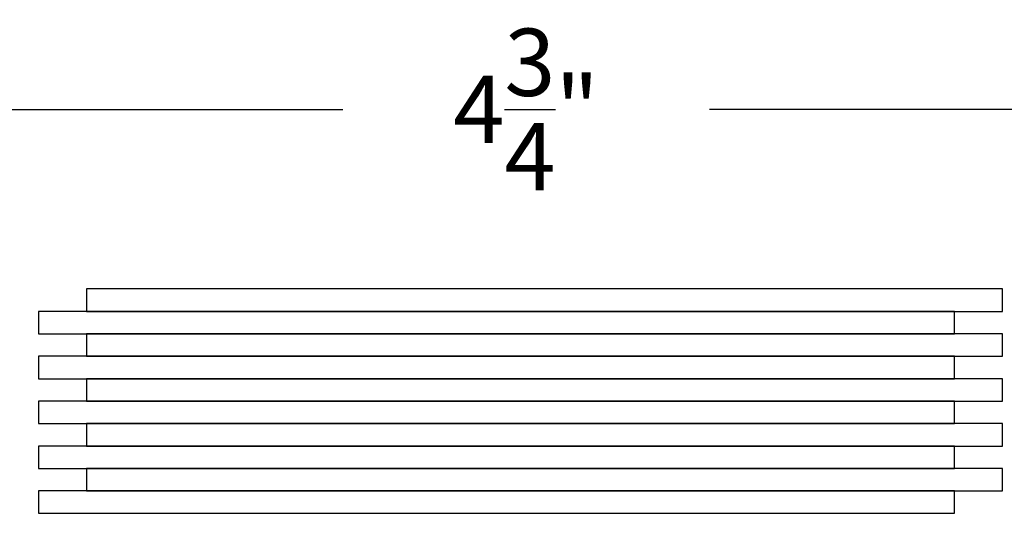
# Model space of a CAD drawing. Units: inches. Extents: x 0 to 70, y 0 to 43.6.
# Drawn here: x 52.6 to 55.3, y 21.2 to 22.5 of the extents above; entities that cross this region are included whole.
import ezdxf

# ---------------------------------------------------------------- set-up
doc = ezdxf.new("R2010")
doc.units = ezdxf.units.IN
doc.header["$MEASUREMENT"] = 0
doc.layers.add('Arcadia-Dim', color=4, linetype='Continuous')
doc.layers.add('Arcadia-Profile', color=5, linetype='Continuous')
doc.styles.get("Standard").update_dxf_attribs({"font": 'ARIALN.TTF'})
doc.dimstyles.get("Standard").update_dxf_attribs({"dimscale": 0, "dimtxt": 0.046875, "dimasz": 0.0625, "dimexe": 0.0625, "dimexo": 0.0625, "dimgap": 0.09, "dimtad": 0, "dimtih": 1, "dimtoh": 1, "dimdec": 4, "dimzin": 0, "dimdsep": 46, "dimlunit": 4, "dimtxsty": 'Standard', "dimcen": 0.046875, "dimadec": 0, "dimazin": 0, "dimtfac": 1, "dimtdec": 4, "dimtofl": 0, "dimtmove": 0, "dimatfit": 3, "dimfxl": 1, "dimtolj": 1, "dimtzin": 0, "dimarcsym": 0})

# ---------------------------------------------------------------- blocks, each defined once
blk = doc.blocks.new('*D63')
at = {"layer": 'Arcadia-Dim', "color": 0, "lineweight": -2, "transparency": 16777216}
for p, q in [((51.64974312954033, 21.52809193615451), (51.64974312954033, 22.52821755547473)), ((56.3747428164759, 21.52753752636011), (56.3747428164759, 22.52821755547473)), ((51.89974312954033, 22.27821755547473), (53.5021534436766, 22.27821755547473)), ((56.1247428164759, 22.27821755547473), (54.52233250233963, 22.27821755547473))]:
    blk.add_line(p, q, dxfattribs=at)
at = {"layer": 'Arcadia-Dim', "color": 0, "lineweight": -3, "transparency": 16777216}
for points in [[(51.89974312954033, 22.31988422214139), (51.89974312954033, 22.23655088880806), (51.64974312954033, 22.27821755547473)], [(56.1247428164759, 22.31988422214139), (56.1247428164759, 22.23655088880806), (56.3747428164759, 22.27821755547473)]]:
    blk.add_solid(points, dxfattribs=at)
at = {"layer": 'Defpoints', "color": 0, "lineweight": -3, "transparency": 16777216}
for p in [(56.3747428164759, 22.27821755547473), (51.64974312954033, 21.27809193615451), (56.3747428164759, 21.27753752636011)]:
    blk.add_point(p, dxfattribs=at)
at = {"layer": 'Arcadia-Dim', "color": 0, "transparency": 16777216, "insert": (54.01224297300811, 22.27821755547473), "char_height": 0.1875, "attachment_point": 5}
blk.add_mtext('\\A1;4{\\H1.000000x;\\S3/4;}"', dxfattribs=at)

msp = doc.modelspace()

# ---------------------------------------------------------------- linework, layer by layer
at = {"layer": 'Arcadia-Profile', "lineweight": -3}
for points in [[(55.3370960193985, 21.71571755547473), (55.3370960193985, 21.77821755547473), (52.78908753317538, 21.77821755547473), (52.78908753317538, 21.71571755547473)], [(55.20384043463596, 21.65321755547473), (55.20384043463596, 21.71571755547473), (52.65583194841278, 21.71571755547473), (52.65583194841278, 21.65321755547473)], [(55.3370960193985, 21.59071755547473), (55.3370960193985, 21.65321755547473), (52.78908753317538, 21.65321755547473), (52.78908753317538, 21.59071755547473)], [(55.20384043463596, 21.52821755547473), (55.20384043463596, 21.59071755547473), (52.65583194841278, 21.59071755547473), (52.65583194841278, 21.52821755547473)], [(55.3370960193985, 21.46571755547473), (55.3370960193985, 21.52821755547473), (52.78908753317538, 21.52821755547473), (52.78908753317538, 21.46571755547473)], [(55.20384043463596, 21.40321755547473), (55.20384043463596, 21.46571755547473), (52.65583194841278, 21.46571755547473), (52.65583194841278, 21.40321755547473)], [(55.3370960193985, 21.34071755547473), (55.3370960193985, 21.40321755547473), (52.78908753317538, 21.40321755547473), (52.78908753317538, 21.34071755547473)], [(55.20384043463596, 21.27821755547473), (55.20384043463596, 21.34071755547473), (52.65583194841278, 21.34071755547473), (52.65583194841278, 21.27821755547473)], [(55.3370960193985, 21.21571755547473), (55.3370960193985, 21.27821755547473), (52.78908753317538, 21.27821755547473), (52.78908753317538, 21.21571755547473)], [(55.20384043463596, 21.15321755547473), (55.20384043463596, 21.21571755547473), (52.65583194841278, 21.21571755547473), (52.65583194841278, 21.15321755547473)]]:
    msp.add_lwpolyline(points, close=True, dxfattribs=at)

# ---------------------------------------------------------------- dimensions: what is measured, and where the dimension line sits
at = {"layer": 'Arcadia-Dim'}
dim = msp.add_linear_dim(base=(56.3747428164759, 22.27821755547473), p1=(51.64974312954033, 21.27809193615451), p2=(56.3747428164759, 21.27753752636011), dimstyle='Standard', override={"dimscale": 4}, dxfattribs=at)
dim.commit()
dim.dimension.update_dxf_attribs({"geometry": '*D63', "text_midpoint": (54.01224297300811, 22.27821755547473)})

doc.saveas('drawing.dxf')
